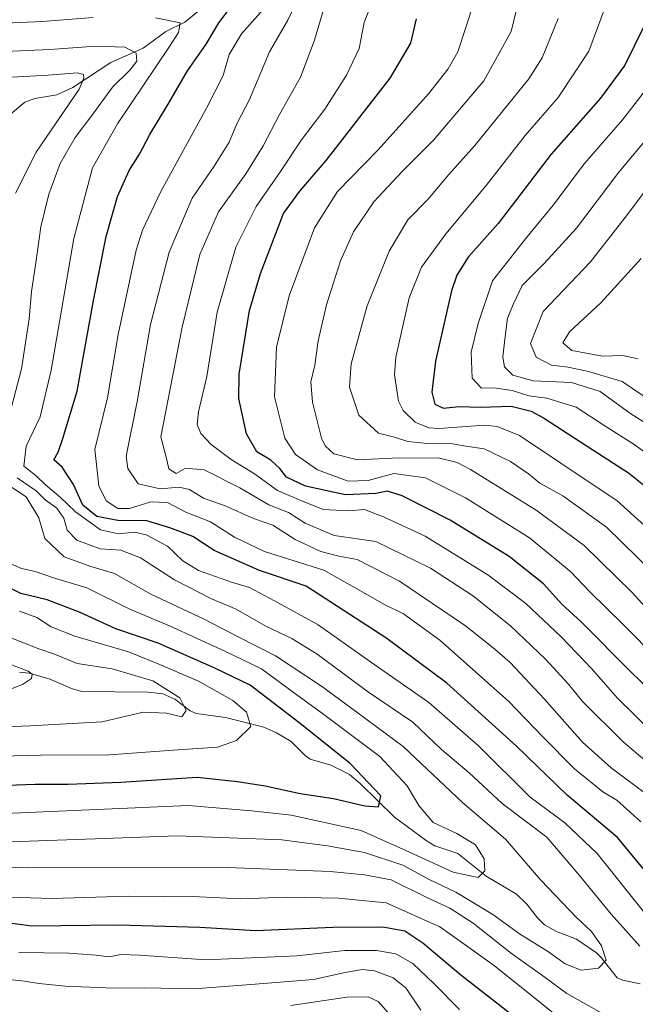
# Model space of a CAD drawing. Units: metres. Extents: x 613618 to 617049, y 4768705 to 4771076.
# Drawn here: x 615411 to 615569, y 4770459 to 4770711 of the extents above; entities that cross this region are included whole.
import ezdxf

# ---------------------------------------------------------------- set-up
doc = ezdxf.new("R2010")
doc.units = ezdxf.units.M
doc.header["$MEASUREMENT"] = 0
for name, color, linetype, lineweight in [('Corriente natural lineal', 142, 'Continuous', 13), ('Curva de nivel maestra', 36, 'Continuous', 30), ('Curva de nivel normal', 36, 'Continuous', 0)]:
    doc.layers.add(name, color=color, linetype=linetype, lineweight=lineweight)

# ---------------------------------------------------------------- blocks, each defined once
blk = doc.blocks.new('*U159')
at = {"layer": 'Curva de nivel normal', "color": 36, "linetype": 'Continuous', "lineweight": 0}
for points in [[(615408.33, 4770486.64, 520), (615419.61, 4770486.28, 520), (615438.92, 4770486.95, 520), (615457.19, 4770486.78, 520), (615467.66, 4770486.21, 520), (615479.53, 4770486.63, 520), (615492.67, 4770486.42, 520), (615504.89, 4770485.21, 520), (615518.57, 4770479.09, 520), (615523.89, 4770475.33, 520), (615532.55, 4770469.11, 520), (615552.79, 4770452.94, 520)], [(615571.7, 4770481.76, 520), (615558.82, 4770497.84, 520), (615550.6, 4770505.64, 520), (615541.74, 4770512.24, 520), (615528.4, 4770525.45, 520), (615515.77, 4770536.44, 520), (615500, 4770547.35, 520), (615487.5, 4770556.26, 520), (615476.35, 4770562.34, 520), (615469.98, 4770565.74, 520), (615465.61, 4770567.02, 520), (615456.9, 4770570.11, 520), (615452.88, 4770572.61, 520), (615448.98, 4770576.32, 520), (615443.53, 4770579.2, 520), (615440.56, 4770579.91, 520), (615436.46, 4770579.47, 520), (615431.86, 4770580.54, 520), (615425.46, 4770585.14, 520), (615421.55, 4770588.9, 520), (615417.82, 4770592.04, 520), (615415.45, 4770594.28, 520), (615412.26, 4770596.82, 520), (615412.85, 4770601.9, 520), (615416.41, 4770609.42, 520), (615419.24, 4770621.27, 520), (615425.06, 4770654.94, 520), (615429.84, 4770673.02, 520), (615436.21, 4770684.24, 520), (615449.48, 4770703.99, 520), (615451.78, 4770707.62, 520), (615452.23, 4770710.04, 520), (615445.97, 4770711.32, 520)], [(615430.04, 4770711.4, 520), (615417.02, 4770710.38, 520), (615405.51, 4770709.92, 520), (615395.24, 4770708.95, 520), (615386.45, 4770709.04, 520), (615382.38, 4770709.67, 520), (615379.02, 4770711.58, 520)]]:
    blk.add_polyline3d(points, dxfattribs=at)
blk = doc.blocks.new('*U161')
at = {"layer": 'Curva de nivel normal', "color": 36, "linetype": 'Continuous', "lineweight": 0}
blk.add_polyline3d([(615576.21, 4770673.94, 590), (615566.61, 4770661.1, 590), (615557.09, 4770648.97, 590), (615544.99, 4770636.27, 590), (615541.82, 4770628.1, 590), (615543.2, 4770624.6, 590), (615547.16, 4770622.62, 590), (615551.44, 4770622.11, 590), (615556.62, 4770620.96, 590), (615565.22, 4770618.4, 590), (615575.81, 4770611.26, 590)], dxfattribs=at)
blk = doc.blocks.new('*U164')
at = {"layer": 'Curva de nivel normal', "color": 36, "linetype": 'Continuous', "lineweight": 0}
for points in [[(615480.49, 4770458.95, 540), (615494.86, 4770461.13, 540), (615500.3, 4770461.16, 540), (615502.82, 4770460.01, 540), (615509.67, 4770452.34, 540)], [(615577.93, 4770515.82, 540), (615565.49, 4770526.32, 540), (615555.14, 4770536.6, 540), (615551.52, 4770541.07, 540), (615545.59, 4770547.48, 540), (615536.69, 4770556.02, 540), (615526.98, 4770563.74, 540), (615516.21, 4770570.74, 540), (615502.25, 4770577.57, 540), (615491.58, 4770579.09, 540), (615484.22, 4770582.23, 540), (615479.93, 4770584.93, 540), (615474.94, 4770586.89, 540), (615467.48, 4770591.24, 540), (615458.4, 4770595.87, 540), (615453.6, 4770596.27, 540), (615451.22, 4770594.95, 540), (615449.38, 4770596.08, 540), (615448.84, 4770598.39, 540), (615447.29, 4770604.27, 540), (615452.71, 4770632.29, 540), (615457.23, 4770650.87, 540), (615462.03, 4770661.73, 540), (615468.98, 4770671.47, 540), (615473.48, 4770678.61, 540), (615477.66, 4770686.61, 540), (615483.02, 4770696.21, 540), (615486.55, 4770705.66, 540), (615488.98, 4770713.68, 540)]]:
    blk.add_polyline3d(points, dxfattribs=at)
blk = doc.blocks.new('*U171')
at = {"layer": 'Curva de nivel normal', "color": 36, "linetype": 'Continuous', "lineweight": 0}
for points in [[(615411.04, 4770472.54, 530), (615423.77, 4770472.38, 530), (615430.76, 4770471.87, 530), (615434.1, 4770471.38, 530), (615437.05, 4770472.05, 530), (615441.83, 4770471.83, 530), (615458.76, 4770470.68, 530), (615482.07, 4770471.71, 530), (615494.33, 4770473.04, 530), (615502.46, 4770473.02, 530), (615507.36, 4770472.16, 530), (615511.73, 4770469.73, 530), (615517.17, 4770464.5, 530), (615523.6, 4770457.93, 530)], [(615569.99, 4770505.93, 530), (615563.86, 4770511.41, 530), (615560.26, 4770513.61, 530), (615553.07, 4770519.47, 530), (615544.84, 4770527.72, 530), (615536.2, 4770536.73, 530), (615518.62, 4770552.3, 530), (615509.31, 4770559.09, 530), (615504.5, 4770561.41, 530), (615497.59, 4770565.38, 530), (615488.93, 4770570.21, 530), (615473.77, 4770575.02, 530), (615466.11, 4770578.6, 530), (615459.98, 4770582.58, 530), (615453.68, 4770585.07, 530), (615449.04, 4770587.47, 530), (615444.74, 4770587.71, 530), (615439.3, 4770585.97, 530), (615436.32, 4770585.99, 530), (615433.28, 4770587.96, 530), (615431.42, 4770591.77, 530), (615430.45, 4770601, 530), (615433.7, 4770614.27, 530), (615436.36, 4770630.4, 530), (615440.99, 4770652.01, 530), (615442.59, 4770657.12, 530), (615447.28, 4770666.97, 530), (615459, 4770688.24, 530), (615463.21, 4770696.63, 530), (615464.8, 4770701.95, 530), (615467.88, 4770707.28, 530), (615474.85, 4770715.03, 530)]]:
    blk.add_polyline3d(points, dxfattribs=at)
blk = doc.blocks.new('*U174')
at = {"layer": 'Curva de nivel normal', "color": 36, "linetype": 'Continuous', "lineweight": 0}
for points in [[(615407.68, 4770696.05, 510), (615418.51, 4770696.66, 510), (615425.91, 4770697.3, 510), (615427.55, 4770696.84, 510), (615427.63, 4770695.93, 510), (615426.38, 4770693.15, 510), (615415.4, 4770677.01, 510), (615410.17, 4770666.57, 510)], [(615405.58, 4770593.74, 510), (615412.89, 4770588.94, 510), (615416.12, 4770583.55, 510), (615417.64, 4770578.3, 510), (615422.55, 4770573.64, 510), (615429.4, 4770571.15, 510), (615435.42, 4770569.37, 510), (615444.7, 4770564.08, 510), (615458.35, 4770557.68, 510), (615466.91, 4770553.26, 510), (615476.62, 4770548.3, 510), (615488.36, 4770540.61, 510), (615497.72, 4770533.69, 510), (615509.24, 4770525.15, 510), (615524.51, 4770510.77, 510), (615535.43, 4770501.47, 510), (615544.41, 4770491.01, 510), (615553.5, 4770481.5, 510), (615557.38, 4770477.87, 510), (615559.97, 4770474.26, 510), (615561.16, 4770470.59, 510), (615559.18, 4770468.48, 510), (615554.76, 4770468.02, 510), (615550.66, 4770469.66, 510), (615546.38, 4770472.71, 510), (615538.99, 4770477.26, 510), (615532.18, 4770482.26, 510), (615522.68, 4770487.94, 510), (615515.85, 4770491.18, 510), (615509.17, 4770494.86, 510), (615499.38, 4770498.04, 510), (615489.93, 4770499.75, 510), (615478.26, 4770501.32, 510), (615451.48, 4770502.37, 510), (615432.9, 4770501.66, 510), (615408.82, 4770500.82, 510)]]:
    blk.add_polyline3d(points, dxfattribs=at)
blk = doc.blocks.new('*U177')
at = {"layer": 'Curva de nivel normal', "color": 36, "linetype": 'Continuous', "lineweight": 0}
blk.add_polyline3d([(615409.21, 4770552.81, 490), (615416.1, 4770550.12, 490), (615420.38, 4770548.66, 490), (615425.93, 4770546.34, 490), (615434.88, 4770545.03, 490), (615445.27, 4770541.97, 490), (615452.17, 4770537.56, 490), (615453.75, 4770534.39, 490), (615452.65, 4770532.73, 490), (615448.72, 4770533.69, 490), (615442.8, 4770533.9, 490), (615432.33, 4770531.47, 490), (615413.92, 4770530.46, 490), (615385.55, 4770529.22, 490)], dxfattribs=at)
blk = doc.blocks.new('*U180')
at = {"layer": 'Curva de nivel normal', "color": 36, "linetype": 'Continuous', "lineweight": 0}
blk.add_polyline3d([(615576.15, 4770685.95, 585), (615564.32, 4770671.94, 585), (615553.53, 4770657.6, 585), (615545.28, 4770648.55, 585), (615539.66, 4770642.97, 585), (615537.45, 4770638.27, 585), (615535.94, 4770634.62, 585), (615535.23, 4770629.2, 585), (615534.7, 4770624.63, 585), (615535.14, 4770622.2, 585), (615537.26, 4770620, 585), (615542.5, 4770618.55, 585), (615552.25, 4770618.16, 585), (615559.56, 4770615.89, 585), (615567.46, 4770610.19, 585), (615577.3, 4770603.96, 585)], dxfattribs=at)
blk = doc.blocks.new('*U184')
at = {"layer": 'Curva de nivel normal', "color": 36, "linetype": 'Continuous', "lineweight": 0}
blk.add_polyline3d([(615561.6, 4770716.22, 570), (615556.66, 4770702.85, 570), (615548.85, 4770690.97, 570), (615540.43, 4770681.28, 570), (615530.41, 4770668.47, 570), (615520.15, 4770656.18, 570), (615513.93, 4770647.6, 570), (615510.78, 4770639.82, 570), (615507.34, 4770624.66, 570), (615507, 4770620.11, 570), (615508.02, 4770613.36, 570), (615509.23, 4770611.03, 570), (615512.31, 4770607.99, 570), (615515.81, 4770606.54, 570), (615518.44, 4770606.42, 570), (615530.03, 4770607.23, 570), (615533.3, 4770606.9, 570), (615538.94, 4770604.58, 570), (615549.55, 4770597.56, 570), (615563.96, 4770587.96, 570), (615579.69, 4770573.69, 570)], dxfattribs=at)
blk = doc.blocks.new('*U186')
at = {"layer": 'Curva de nivel normal', "color": 36, "linetype": 'Continuous', "lineweight": 0}
blk.add_polyline3d([(615501.4, 4770715.61, 545), (615499.27, 4770710.14, 545), (615497.98, 4770703.54, 545), (615494.78, 4770696.7, 545), (615489.21, 4770688, 545), (615483.22, 4770680.17, 545), (615477.84, 4770672.07, 545), (615471.64, 4770663.09, 545), (615466.47, 4770652.7, 545), (615461.71, 4770636.16, 545), (615459.05, 4770619.72, 545), (615456.96, 4770610.64, 545), (615456.58, 4770607.41, 545), (615457.5, 4770605.14, 545), (615460.14, 4770602.3, 545), (615465.31, 4770598.47, 545), (615471.22, 4770594.84, 545), (615477.08, 4770590.57, 545), (615483.05, 4770588.02, 545), (615488.75, 4770585.75, 545), (615495.37, 4770585.37, 545), (615499.39, 4770585.69, 545), (615504.18, 4770583.84, 545), (615514.89, 4770578.9, 545), (615530.86, 4770569.04, 545), (615540.63, 4770561.66, 545), (615549.65, 4770553.16, 545), (615557.44, 4770545.04, 545), (615563.9, 4770537.58, 545), (615577.41, 4770524.4, 545)], dxfattribs=at)
blk = doc.blocks.new('*U187')
at = {"layer": 'Curva de nivel normal', "color": 36, "linetype": 'Continuous', "lineweight": 0}
for points in [[(615483.38, 4770718.45, 535), (615479.73, 4770710.77, 535), (615475.04, 4770702.61, 535), (615469.95, 4770690.44, 535), (615466.76, 4770684.26, 535), (615464.79, 4770679.58, 535), (615460.93, 4770673.46, 535), (615455.27, 4770665.29, 535), (615449.45, 4770651.46, 535), (615444.66, 4770632.99, 535), (615441.37, 4770613.71, 535), (615438.46, 4770599.3, 535), (615438.84, 4770596.16, 535), (615441.54, 4770592.29, 535), (615447.14, 4770590.97, 535), (615451.96, 4770591.39, 535), (615454.58, 4770590.82, 535), (615458.2, 4770588.6, 535), (615463.78, 4770586.66, 535), (615470.98, 4770583.4, 535), (615475.93, 4770581.68, 535), (615481.62, 4770578.06, 535), (615488.22, 4770574.98, 535), (615492.78, 4770573.79, 535), (615497.48, 4770572.96, 535), (615508.3, 4770567.38, 535), (615525.17, 4770555.98, 535), (615532.64, 4770549.99, 535), (615536.59, 4770546.58, 535), (615545.37, 4770537.24, 535), (615555.04, 4770526.25, 535), (615562.39, 4770519.67, 535), (615571.83, 4770512.65, 535)], [(615513.75, 4770457.82, 535), (615509.89, 4770463.53, 535), (615506.66, 4770466.09, 535), (615501.88, 4770467.84, 535), (615498.82, 4770468.16, 535), (615494.4, 4770467.41, 535), (615486.31, 4770465.64, 535), (615470.31, 4770464.31, 535), (615455.7, 4770463.27, 535), (615443.03, 4770463.46, 535), (615435.26, 4770463.41, 535), (615422.96, 4770463.95, 535), (615416.1, 4770464.59, 535), (615412.48, 4770465.23, 535), (615404.51, 4770466.04, 535)]]:
    blk.add_polyline3d(points, dxfattribs=at)
blk = doc.blocks.new('*U193')
at = {"layer": 'Curva de nivel normal', "color": 36, "linetype": 'Continuous', "lineweight": 0}
blk.add_polyline3d([(615408.81, 4770571.92, 505), (615411.64, 4770570.66, 505), (615415.16, 4770569.85, 505), (615419.88, 4770568.24, 505), (615428.35, 4770565.7, 505), (615439.52, 4770560.2, 505), (615449.55, 4770555.95, 505), (615463.63, 4770549.52, 505), (615473.06, 4770545.04, 505), (615481.43, 4770538.78, 505), (615488.65, 4770533.59, 505), (615503.26, 4770522.63, 505), (615510.22, 4770515.11, 505), (615513.21, 4770510.11, 505), (615516.93, 4770505.78, 505), (615522.93, 4770502.96, 505), (615527.71, 4770500.06, 505), (615529.9, 4770496.43, 505), (615530.11, 4770493.42, 505), (615528.42, 4770491.66, 505), (615522.05, 4770493.03, 505), (615510.85, 4770498.18, 505), (615498.52, 4770503.68, 505), (615480.58, 4770507.64, 505), (615470.44, 4770508.71, 505), (615454.36, 4770510.1, 505), (615403.48, 4770507.88, 505)], dxfattribs=at)
blk = doc.blocks.new('*U202')
at = {"layer": 'Curva de nivel normal', "color": 36, "linetype": 'Continuous', "lineweight": 0}
blk.add_polyline3d([(615389.43, 4770522.23, 495), (615416.55, 4770522.94, 495), (615434.14, 4770522.99, 495), (615450.41, 4770524.21, 495), (615461.79, 4770525.01, 495), (615466.61, 4770526.69, 495), (615470.29, 4770530.26, 495), (615469.22, 4770533.9, 495), (615465.68, 4770536.9, 495), (615456.93, 4770541.83, 495), (615447.2, 4770546.02, 495), (615439.01, 4770549.32, 495), (615425.3, 4770553.32, 495), (615419.28, 4770555.74, 495), (615415.64, 4770558.14, 495), (615411.18, 4770559.7, 495)], dxfattribs=at)
blk = doc.blocks.new('*U211')
at = {"layer": 'Curva de nivel normal', "color": 36, "linetype": 'Continuous', "lineweight": 0}
blk.add_polyline3d([(615577.69, 4770553.61, 560), (615567.81, 4770564.48, 560), (615555.48, 4770576.48, 560), (615543.27, 4770585.58, 560), (615526.43, 4770595.94, 560), (615523.07, 4770597.76, 560), (615518.15, 4770598.91, 560), (615506.4, 4770598.86, 560), (615497.53, 4770598.43, 560), (615491.54, 4770599.95, 560), (615489.28, 4770601.97, 560), (615488.4, 4770603.93, 560), (615486.04, 4770613.17, 560), (615485.62, 4770618.33, 560), (615486.62, 4770622.6, 560), (615487.49, 4770628.78, 560), (615489.62, 4770638, 560), (615493.2, 4770649.24, 560), (615496.52, 4770656.64, 560), (615501.77, 4770664.32, 560), (615508.94, 4770672.06, 560), (615516.97, 4770680.04, 560), (615529.83, 4770695.26, 560), (615536.83, 4770707.85, 560), (615538.82, 4770716, 560)], dxfattribs=at)
blk = doc.blocks.new('*U215')
at = {"layer": 'Curva de nivel normal', "color": 36, "linetype": 'Continuous', "lineweight": 0}
blk.add_polyline3d([(615574.36, 4770547.36, 555), (615565.58, 4770556.25, 555), (615556.81, 4770564.82, 555), (615552.1, 4770569.78, 555), (615541.52, 4770578.48, 555), (615525.18, 4770588.7, 555), (615514.97, 4770593.78, 555), (615506.86, 4770594.91, 555), (615500.28, 4770593.15, 555), (615495.16, 4770592.92, 555), (615487.32, 4770595.86, 555), (615481.73, 4770599.74, 555), (615478.98, 4770603.96, 555), (615476.31, 4770614.5, 555), (615476.85, 4770627.19, 555), (615480.13, 4770640.28, 555), (615486.55, 4770657.64, 555), (615492.46, 4770666.94, 555), (615502.84, 4770677.61, 555), (615515.75, 4770691.95, 555), (615520.71, 4770698.28, 555), (615523.18, 4770702.62, 555), (615525.29, 4770708.86, 555), (615527.88, 4770717.17, 555)], dxfattribs=at)
blk = doc.blocks.new('*U218')
at = {"layer": 'Curva de nivel normal', "color": 36, "linetype": 'Continuous', "lineweight": 0}
blk.add_polyline3d([(615403.54, 4770537.78, 485), (615411.97, 4770541.04, 485), (615414.26, 4770542.49, 485), (615414.38, 4770543.66, 485), (615413.42, 4770544.43, 485), (615405.91, 4770547.22, 485)], dxfattribs=at)
blk = doc.blocks.new('*U230')
at = {"layer": 'Curva de nivel normal', "color": 36, "linetype": 'Continuous', "lineweight": 0}
blk.add_polyline3d([(615577.03, 4770596.03, 580), (615568.28, 4770602.32, 580), (615561.07, 4770606.91, 580), (615553.45, 4770611.88, 580), (615546, 4770614.2, 580), (615541.38, 4770614.78, 580), (615537.1, 4770616.11, 580), (615532.42, 4770616.77, 580), (615529.25, 4770616.73, 580), (615526.89, 4770619.27, 580), (615526.64, 4770625.94, 580), (615528.37, 4770633.27, 580), (615532.06, 4770644.16, 580), (615540.5, 4770654.9, 580), (615547.59, 4770663.48, 580), (615555.6, 4770674.09, 580), (615565.27, 4770685.27, 580), (615574.42, 4770697.01, 580)], dxfattribs=at)
blk = doc.blocks.new('*U239')
at = {"layer": 'Curva de nivel normal', "color": 36, "linetype": 'Continuous', "lineweight": 0}
for points in [[(615405.58, 4770702.63, 515), (615418.94, 4770703.28, 515), (615430.64, 4770704.13, 515), (615438.12, 4770703.81, 515), (615441, 4770702.32, 515), (615441.18, 4770700.3, 515), (615439.39, 4770697.95, 515), (615434.97, 4770693.61, 515), (615429.92, 4770686.74, 515), (615425.37, 4770680.8, 515), (615421.58, 4770674.08, 515), (615418.66, 4770666.27, 515), (615416.63, 4770657.94, 515), (615415.37, 4770648.72, 515), (615414.24, 4770641.42, 515), (615413.63, 4770634.39, 515), (615411.64, 4770621.68, 515), (615409.19, 4770612.22, 515)], [(615410.61, 4770593.83, 515), (615415.41, 4770590.47, 515), (615417.71, 4770588.16, 515), (615420.71, 4770586.04, 515), (615422.46, 4770583.48, 515), (615423.37, 4770580.39, 515), (615425.83, 4770577.85, 515), (615431.81, 4770575.7, 515), (615437.08, 4770575.29, 515), (615442.13, 4770573.4, 515), (615450.75, 4770567.76, 515), (615460.24, 4770562.91, 515), (615466.54, 4770560.22, 515), (615474.12, 4770555.87, 515), (615480.78, 4770552.76, 515), (615487.23, 4770548.72, 515), (615500.35, 4770539.04, 515), (615511.71, 4770531.38, 515), (615519.02, 4770524.36, 515), (615526.1, 4770518.43, 515), (615534.58, 4770510.62, 515), (615545.97, 4770501.98, 515), (615554.3, 4770492.17, 515), (615562.43, 4770482.29, 515), (615569.76, 4770474.13, 515)], [(615559.98, 4770456.98, 515), (615551.03, 4770462.03, 515), (615545.57, 4770466.14, 515), (615536.95, 4770472.24, 515), (615527.09, 4770479.99, 515), (615521.2, 4770483.86, 515), (615515.46, 4770486.45, 515), (615506.14, 4770491.08, 515), (615499.34, 4770492.33, 515), (615490.56, 4770493.22, 515), (615462.15, 4770494.36, 515), (615413.28, 4770494.16, 515), (615400.94, 4770494.51, 515)]]:
    blk.add_polyline3d(points, dxfattribs=at)
blk = doc.blocks.new('*U241')
at = {"layer": 'Curva de nivel normal', "color": 36, "linetype": 'Continuous', "lineweight": 0}
blk.add_polyline3d([(615570.08, 4770649.83, 595), (615559.79, 4770638.5, 595), (615551.78, 4770631.14, 595), (615550.05, 4770628.27, 595), (615552.32, 4770626.3, 595), (615560.17, 4770624.92, 595), (615565.3, 4770625.1, 595), (615569.3, 4770624.24, 595)], dxfattribs=at)
blk = doc.blocks.new('*U250')
at = {"layer": 'Curva de nivel maestra', "color": 36, "linetype": 'Continuous', "lineweight": 30}
for points in [[(615278.9, 4770438.26, 525), (615302.66, 4770459.93, 525), (615319.82, 4770480.17, 525), (615327.88, 4770492.25, 525), (615336.06, 4770502.88, 525), (615342.45, 4770507.74, 525), (615344.84, 4770507.98, 525), (615346.24, 4770507.18, 525), (615352.58, 4770501.12, 525), (615358.3, 4770492.75, 525), (615365.43, 4770488.41, 525), (615371.86, 4770486.5, 525), (615398.92, 4770481.37, 525), (615414.32, 4770479.36, 525), (615436.59, 4770479.61, 525), (615457.26, 4770479, 525), (615471.59, 4770478.12, 525), (615491.26, 4770478.96, 525), (615504.03, 4770479.06, 525), (615509.66, 4770478.06, 525), (615514.27, 4770474.95, 525), (615523.97, 4770466.78, 525), (615537.9, 4770456.02, 525)], [(615579.84, 4770482.74, 525), (615564.06, 4770501.88, 525), (615551.13, 4770512.73, 525), (615538.24, 4770525.26, 525), (615520.39, 4770541.32, 525), (615505.07, 4770552.74, 525), (615484.47, 4770566.1, 525), (615472.49, 4770570.14, 525), (615460.96, 4770575.26, 525), (615455.48, 4770578.84, 525), (615449.57, 4770581.04, 525), (615443.68, 4770582.81, 525), (615436.27, 4770582.94, 525), (615430.91, 4770583.96, 525), (615427.33, 4770586.84, 525), (615424.95, 4770592.08, 525), (615422.09, 4770596.5, 525), (615419.94, 4770598.41, 525), (615421.04, 4770600.32, 525), (615422.23, 4770603.89, 525), (615425.9, 4770615.91, 525), (615430.1, 4770639.09, 525), (615433.34, 4770655.45, 525), (615436.24, 4770665.7, 525), (615439.2, 4770672.3, 525), (615441.84, 4770676.48, 525), (615444.5, 4770681.54, 525), (615449.18, 4770689.27, 525), (615454.13, 4770697.83, 525), (615458.84, 4770704.6, 525), (615462.08, 4770710.03, 525), (615465.06, 4770713.95, 525)]]:
    blk.add_polyline3d(points, dxfattribs=at)
blk = doc.blocks.new('*U251')
at = {"layer": 'Curva de nivel maestra', "color": 36, "linetype": 'Continuous', "lineweight": 30}
blk.add_polyline3d([(615588.21, 4770524.19, 550), (615567.5, 4770544.11, 550), (615554.72, 4770556.97, 550), (615549.82, 4770561.56, 550), (615545.07, 4770566.75, 550), (615536.35, 4770573.69, 550), (615521.28, 4770583.01, 550), (615508.97, 4770589.24, 550), (615505.21, 4770590.43, 550), (615502.26, 4770589.76, 550), (615494.53, 4770589.42, 550), (615484.3, 4770591.71, 550), (615479.42, 4770594.01, 550), (615477.68, 4770596.22, 550), (615475.43, 4770598.29, 550), (615471.84, 4770600.42, 550), (615469.2, 4770605.04, 550), (615467.22, 4770614.03, 550), (615467.29, 4770620.27, 550), (615469.98, 4770636.55, 550), (615472.73, 4770645.97, 550), (615478.64, 4770661.31, 550), (615482.85, 4770667.05, 550), (615489.53, 4770674.86, 550), (615505.88, 4770695.95, 550), (615511.17, 4770704.82, 550), (615512.61, 4770711.1, 550)], dxfattribs=at)
blk = doc.blocks.new('*U257')
at = {"layer": 'Curva de nivel maestra', "color": 36, "linetype": 'Continuous', "lineweight": 30}
blk.add_polyline3d([(615400.84, 4770514.98, 500), (615415.14, 4770515.54, 500), (615423.6, 4770515.53, 500), (615437.11, 4770516.08, 500), (615456.59, 4770517.29, 500), (615466.93, 4770516.24, 500), (615473.93, 4770515.11, 500), (615482.91, 4770513.16, 500), (615491.42, 4770511.84, 500), (615499.46, 4770510.02, 500), (615502.9, 4770509.76, 500), (615503.54, 4770512.54, 500), (615495.67, 4770520.79, 500), (615482.59, 4770531.26, 500), (615470.13, 4770540.84, 500), (615461.07, 4770545.15, 500), (615446.62, 4770551.54, 500), (615435.78, 4770555.18, 500), (615426.7, 4770559.38, 500), (615418.24, 4770562.59, 500), (615411.54, 4770564.22, 500), (615406.89, 4770566.58, 500)], dxfattribs=at)
blk = doc.blocks.new('*U261')
at = {"layer": 'Curva de nivel maestra', "color": 36, "linetype": 'Continuous', "lineweight": 30}
blk.add_polyline3d([(615570.84, 4770709.28, 575), (615565.87, 4770699.28, 575), (615559.71, 4770690.83, 575), (615547.1, 4770676.49, 575), (615533.55, 4770658.77, 575), (615525.85, 4770650.16, 575), (615522.92, 4770645.6, 575), (615521.56, 4770641.61, 575), (615517.5, 4770623.57, 575), (615516.58, 4770615.73, 575), (615517.3, 4770612.62, 575), (615519.55, 4770611.57, 575), (615523.47, 4770612.03, 575), (615529.11, 4770611.87, 575), (615536.86, 4770612.12, 575), (615541.92, 4770610.81, 575), (615545.14, 4770609.1, 575), (615557.68, 4770600.93, 575), (615566.82, 4770595.04, 575), (615578.34, 4770585.88, 575)], dxfattribs=at)

msp = doc.modelspace()

# ---------------------------------------------------------------- linework, layer by layer
at = {"layer": 'Corriente natural lineal', "color": 142, "linetype": 'Continuous', "lineweight": 13}
for points in [[(615459.07, 4770714.84, 523.56), (615453.45, 4770710.2, 520.71), (615448.54, 4770707.84, 518.53), (615442.77, 4770703.56, 516.06), (615434.52, 4770699.88, 512.31), (615424.79, 4770693.52, 508.74), (615420.72, 4770691.69, 507.77), (615415.12, 4770690.71, 507.01), (615412.55, 4770689.81, 505.97), (615405.52, 4770684.03, 501.63)], [(615411.13, 4770544.14, 485.15), (615413.63, 4770543.93, 485.57), (615418.74, 4770542.43, 486.03), (615424.43, 4770539.94, 486.65), (615427.1, 4770539.25, 486.88), (615444.02, 4770539, 489.18), (615447.82, 4770538.59, 489.51), (615450.91, 4770537.23, 489.69), (615454.76, 4770534.24, 490.53), (615456.3, 4770533.55, 490.78), (615463.82, 4770532.59, 493.23), (615473.58, 4770530.1, 496.13), (615476.85, 4770528.63, 496.87), (615480.63, 4770526.41, 497.11), (615484.15, 4770522.82, 497.14), (615485.49, 4770521.89, 497.28), (615490.73, 4770520.37, 497.78), (615495.52, 4770518, 498.54), (615498.32, 4770515.66, 499.3), (615507.05, 4770507.13, 501.33), (615515.08, 4770501.16, 504.17), (615517.34, 4770499.79, 504.52), (615523.25, 4770497.78, 503.55), (615530.49, 4770492.03, 505.16), (615538.22, 4770487.41, 506.16), (615540.83, 4770484.9, 506.53), (615543.56, 4770481.35, 507.27), (615545.38, 4770479.62, 507.74), (615548.45, 4770477.91, 507.97), (615553.5, 4770475.89, 508.56), (615558.64, 4770472.42, 509.67), (615559.87, 4770471.27, 510.03), (615563.91, 4770466.08, 510.78), (615565.38, 4770465.43, 510.91), (615569.81, 4770464.51, 511.61)]]:
    msp.add_polyline3d(points, dxfattribs=at)
at = {"layer": 'Curva de nivel normal', "color": 36, "linetype": 'Continuous', "lineweight": 0}
msp.add_polyline3d([(615577.04, 4770565.71, 565), (615561.2, 4770581.16, 565), (615550.09, 4770589.21, 565), (615544.18, 4770592.47, 565), (615541.25, 4770594.85, 565), (615536.66, 4770597.99, 565), (615529.93, 4770601.2, 565), (615525.26, 4770601.87, 565), (615520.95, 4770602.65, 565), (615515.45, 4770602.58, 565), (615510.39, 4770603.09, 565), (615507.04, 4770604.16, 565), (615502.93, 4770605.21, 565), (615497.91, 4770609.79, 565), (615495.54, 4770617.01, 565), (615495.98, 4770622.92, 565), (615500.05, 4770637.72, 565), (615505.67, 4770651.75, 565), (615510.45, 4770659.72, 565), (615515.51, 4770664.89, 565), (615520.94, 4770671.33, 565), (615527.59, 4770678.71, 565), (615541.32, 4770695.74, 565), (615544.78, 4770701.12, 565), (615548.88, 4770711.13, 565)], dxfattribs=at)

# ---------------------------------------------------------------- block references
at = {"layer": 'Curva de nivel maestra', "color": 36, "linetype": 'Continuous', "lineweight": 30}
for name in ['*U261', '*U251', '*U250', '*U257']:
    msp.add_blockref(name, (0, 0), dxfattribs=at)
at = {"layer": 'Curva de nivel normal', "color": 36, "linetype": 'Continuous', "lineweight": 0}
for name in ['*U211', '*U215', '*U180', '*U161', '*U241', '*U230', '*U184', '*U186', '*U164', '*U187', '*U159', '*U239', '*U174', '*U193', '*U202', '*U177', '*U218', '*U171']:
    msp.add_blockref(name, (0, 0), dxfattribs=at)

doc.saveas('drawing.dxf')
